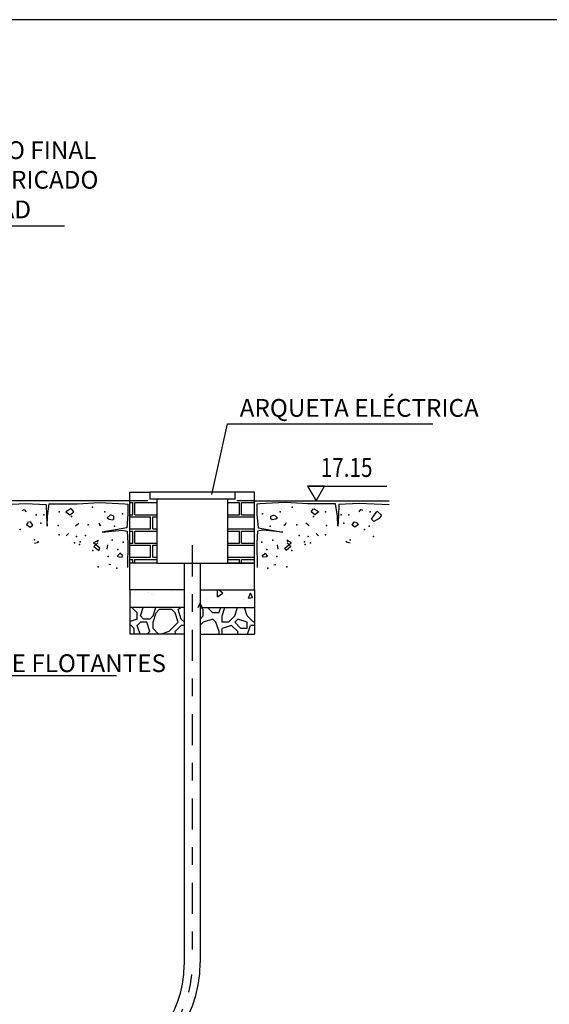
# Model space of a CAD drawing. Units: metres. Extents: x -63 to 107, y -36 to 20.
# Drawn here: x 26 to 29, y 14 to 20 of the extents above; entities that cross this region are included whole.
import ezdxf
from ezdxf import colors
from ezdxf.entities.mleader import LeaderData, LeaderLine
from ezdxf.math import Vec2, Vec3

# ---------------------------------------------------------------- set-up
doc = ezdxf.new("R2010")
doc.units = ezdxf.units.M
doc.header["$LTSCALE"] = 0.35
doc.header["$MEASUREMENT"] = 0
doc.linetypes.add('CONTINUA', pattern=[0])
doc.linetypes.add('TRAZO_Y_PUNTO', pattern=[1, 0.5, -0.25, 0, -0.25])
doc.layers.get('Defpoints').update_dxf_attribs({"color": 1})
doc.layers.add('0cotasnivel', color=1, linetype='Continuous')
doc.styles.add('cotas', font='simplex.shx', dxfattribs={"width": 0.8, "height": 0.1})
doc.linetypes.add('ESPIRAL', pattern='A,0.0002,[203,CONAM.shx,S=0.15,R=0,X=0,Y=0],-0.5,-0.1', length=0.6002)
pattern_1 = [(95, (28.35844, -0.88212), (0.2206208, 0.1851228), [0.03, -0.33]), (40, (28.35844, -0.88212), (-0.251997, 0.1735073), [0.024, -0.264]), (145.4514, (28.37683, -0.8667), (-0.031376, 0.35863), [0.025496, -0.280457]), (91.1842, (28.30187, -0.82555), (0.348677, 0.2550455), [0.045, -0.495]), (141.6356, (28.33093, -0.8043), (-0.01116, 0.539885), [0.038244, -0.420685]), (36.1842, (28.30187, -0.82555), (-0.01116, 0.539885), [0.036, -0.396]), (66, (28.3443, -0.8114), (0.2827086, 0.054953), [0.03, -0.33]), (11, (28.3443, -0.8114), (-0.1362834, 0.2739234), [0.024, -0.264]), (116.4514, (28.36786, -0.80683), (0.1464254, 0.3288762), [0.025496, -0.280457]), (82.5, (28.35844, -0.88212), (-0.0907173, 0.0975959), [0, -0.2608, 0, -0.268, 0, -0.265]), (52.5, (28.35844, -0.88212), (-0.0371492, 0.1859638), [0, -0.1528, 0, -0.2548, 0, -0.101]), (12.5, (28.29537, -0.94519), (0.15736727, 0.1446083), [0, -0.1, 0, -0.312, 0, -0.414]), (2.5, (28.26708, -0.97347), (0.136636, 0.193264), [0, -0.13, 0, -0.2072, 0, -0.294])]
pattern_2 = [(95, (50.74347, -0.88212), (0.2206208, 0.1851228), [0.03, -0.33]), (40, (50.74347, -0.88212), (-0.251997, 0.1735073), [0.024, -0.264]), (145.4514, (50.76185, -0.8667), (-0.0313758, 0.35863), [0.025496, -0.2804568]), (91.1842, (50.6869, -0.82555), (0.348677, 0.2550455), [0.045, -0.495]), (141.6356, (50.71596, -0.8043), (-0.0111596, 0.5398847), [0.038244, -0.420685]), (36.1842, (50.6869, -0.82555), (-0.01116, 0.5398847), [0.036, -0.396]), (66, (50.72933, -0.8114), (0.2827086, 0.054953), [0.03, -0.33]), (11, (50.72933, -0.8114), (-0.1362834, 0.2739234), [0.024, -0.264]), (116.4514, (50.7529, -0.80683), (0.1464254, 0.3288762), [0.025496, -0.2804568]), (82.5, (50.74347, -0.88212), (-0.09071727, 0.09759593), [0, -0.2608, 0, -0.268, 0, -0.265]), (52.5, (50.74347, -0.88212), (-0.0371492, 0.1859638), [0, -0.1528, 0, -0.2548, 0, -0.101]), (12.5, (50.6804, -0.94519), (0.15736727, 0.1446083), [0, -0.1, 0, -0.312, 0, -0.414]), (2.5, (50.65211, -0.97347), (0.136636, 0.1932639), [0, -0.13, 0, -0.2072, 0, -0.294])]

# ---------------------------------------------------------------- blocks, each defined once
blk = doc.blocks.new('_None')

msp = doc.modelspace()

# ---------------------------------------------------------------- hatches: boundary and pattern name
h = msp.add_hatch()
h.set_pattern_fill('LADRILLO', color=1, scale=0.4, style=0)
h.set_pattern_definition([(0, (26.65553, -0.68757), (0.1, 0.08), [0.188, -0.012]), (0, (26.65553, -0.61957), (0.1, 0.08), [0.188, -0.012]), (90, (26.65553, -0.68757), (-0.1, 0.08), [0.068, -0.092]), (90, (26.64353, -0.68757), (-0.1, 0.08), [0.068, -0.092])])
h.paths.add_polyline_path([(27.3788, 16.8), (27.5288, 16.8), (27.5288, 17.2), (27.4288, 17.2), (27.4288, 17.15), (27.3788, 17.15)])
h.paths.add_polyline_path([(26.9788, 17.15), (26.9288, 17.15), (26.9288, 17.2), (26.8288, 17.2), (26.8288, 16.8), (26.9788, 16.8)])
h = msp.add_hatch()
h.set_pattern_fill('HORMIGON', color=1, scale=0.04, angle=45, style=0)
h.set_pattern_definition(pattern_1)
h.paths.add_polyline_path([(27.153, 16.65), (26.8272, 16.65), (26.8272, 16.55), (27.153, 16.55)])
h = msp.add_hatch()
h.set_pattern_fill('HORMIGON', color=1, scale=0.04, angle=45, style=0)
h.set_pattern_definition(pattern_2)
h.paths.add_polyline_path([(27.1546, 16.65), (26.8288, 16.65), (26.8288, 16.55), (27.1546, 16.55)])
h = msp.add_hatch()
h.set_pattern_fill('HORMIGON', color=1, scale=0.04, angle=45, style=0)
h.set_pattern_definition(pattern_1)
h.paths.add_polyline_path([(27.203, 16.65), (27.5288, 16.65), (27.5288, 16.55), (27.203, 16.55)])
h = msp.add_hatch()
h.set_pattern_fill('HORMIGON', color=1, scale=0.04, angle=45, style=0)
h.set_pattern_definition(pattern_2)
h.paths.add_polyline_path([(27.5288, 16.65), (27.2046, 16.65), (27.2046, 16.55), (27.5288, 16.55)])
at = {"linetype": 'CONTINUA'}
h = msp.add_hatch(dxfattribs=at)
h.set_pattern_fill('MAMPOSTERIA', color=1, scale=0.5, angle=45, style=0)
h.set_pattern_definition([(45, (-1.61026, -3.3324), (6e-17, 0.707107), [0.05, -0.075, 0.025, -0.075, 0.025, -0.25]), (45, (-1.46884, -3.12026), (6e-17, 0.707107), [0.025, -0.475]), (45, (-1.5926, -3.20865), (6e-17, 0.707107), [0.025, -0.05, 0.025, -0.4]), (45, (-1.4335, -3.0142), (6e-17, 0.707107), [0.05, -0.45]), (45, (-1.4158, -2.96116), (6e-17, 0.707107), [0.025, -0.475]), (45, (-1.55723, -3.03187), (6e-17, 0.707107), [0.05, -0.45]), (45, (-1.7517, -3.19097), (6e-17, 0.707107), [0.025, -0.05, 0.025, -0.125, 0.075, -0.2]), (45, (-1.53955, -2.90813), (6e-17, 0.707107), [0.05, -0.45]), (45, (-1.76936, -3.1026), (6e-17, 0.707107), [0.05, -0.025, 0.025, -0.2, 0.025, -0.175]), (45, (-1.8047, -3.1026), (6e-17, 0.707107), [0.025, -0.475]), (45, (-1.69865, -2.96116), (6e-17, 0.707107), [0.025, -0.025, 0.025, -0.425]), (45, (-1.76936, -2.9965), (6e-17, 0.707107), [0.025, -0.475]), (45, (-1.55723, -2.74903), (6e-17, 0.707107), [0.025, -0.475]), (45, (-1.734, -2.89045), (6e-17, 0.707107), [0.025, -0.2, 0.025, -0.25]), (45, (-1.7517, -2.87277), (6e-17, 0.707107), [0.05, -0.45]), (45, (-1.69865, -2.7844), (6e-17, 0.707107), [0.05, -0.45]), (45, (-1.92846, -2.97884), (6e-17, 0.707107), [0.025, -0.3, 0.05, -0.125]), (135, (-1.76936, -3.1733), (-0.707107, 1e-16), [0.1, -0.1, 0.05, -0.25]), (135, (-1.7517, -3.1556), (-0.707107, 1e-16), [0.025, -0.175, 0.05, -0.25]), (135, (-1.6456, -3.22633), (-0.707107, 1e-16), [0.075, -0.425]), (135, (-1.62794, -3.20865), (-0.707107, 1e-16), [0.05, -0.45]), (135, (-1.55723, -3.244), (-0.707107, 1e-16), [0.025, -0.3, 0.025, -0.025, 0.05, -0.075]), (135, (-1.52187, -3.20865), (-0.707107, 1e-16), [0.025, -0.175, 0.025, -0.275]), (135, (-1.6456, -3.04955), (-0.707107, 1e-16), [0.05, -0.075, 0.025, -0.025, 0.05, -0.275]), (135, (-1.55723, -3.1026), (-0.707107, 1e-16), [0.05, -0.275, 0.025, -0.15]), (135, (-1.46884, -3.1556), (-0.707107, 1e-16), [0.025, -0.025, 0.05, -0.4]), (135, (-1.6633, -2.89045), (-0.707107, 1e-16), [0.025, -0.475]), (135, (-1.6456, -2.87277), (-0.707107, 1e-16), [0.05, -0.05, 0.025, -0.025, 0.05, -0.3]), (135, (-1.46884, -3.0142), (-0.707107, 1e-16), [0.025, -0.025, 0.025, -0.05, 0.025, -0.35]), (135, (-1.53955, -2.8374), (-0.707107, 1e-16), [0.1, -0.4]), (135, (-1.4865, -2.8551), (-0.707107, 1e-16), [0.1, -0.075, 0.05, -0.275]), (135, (-1.3274, -2.97884), (-0.707107, 1e-16), [0.025, -0.075, 0.05, -0.35]), (135, (-1.3451, -2.9258), (-0.707107, 1e-16), [0.075, -0.425]), (90, (-1.46884, -3.19097), (-0.3535534, 0.3535534), [0.035355, -0.671752]), (90, (-1.29206, -2.97884), (-0.3535534, 0.3535534), [0.035355, -0.6010418, 0.035355, -0.035355]), (90, (-1.53955, -3.19097), (-0.3535534, 0.3535534), [0.035355, -0.28284, 0.035355, -0.3535568]), (90, (-1.45116, -3.1026), (-0.3535534, 0.3535534), [0.035355, -0.5656868, 0.035355, -0.07071]), (90, (-1.43348, -3.0849), (-0.3535534, 0.3535534), [0.07071, -0.28284, 0.07071, -0.2828468]), (90, (-1.55723, -3.13794), (-0.3535534, 0.3535534), [0.03535, -0.3182, 0.03535, -0.03535, 0.03535, -0.2475068]), (90, (-1.39813, -2.9435), (-0.3535534, 0.3535534), [0.035355, -0.035355, 0.035355, -0.6010418]), (90, (-1.6633, -3.1733), (-0.3535534, 0.3535534), [0.035355, -0.42426, 0.035355, -0.2121368]), (90, (-1.4158, -2.8551), (-0.3535534, 0.3535534), [0.03535, -0.03535, 0.03535, -0.14142, 0.03535, -0.4242868]), (90, (-1.68097, -3.0142), (-0.3535534, 0.3535534), [0.035355, -0.671752]), (90, (-1.78704, -3.0849), (-0.3535534, 0.3535534), [0.0707105, -0.636396]), (90, (-1.85775, -3.0849), (-0.3535534, 0.3535534), [0.035355, -0.035355, 0.035355, -0.6010418]), (90, (-1.71632, -2.83742), (-0.3535534, 0.3535534), [0.035355, -0.671752]), (90, (-1.6456, -2.696), (-0.3535534, 0.3535534), [0.035355, -0.671752]), (180, (-1.4865, -3.13794), (-0.3535534, 0.3535534), [0.035355, -0.671752]), (180, (-1.46884, -3.12026), (-0.3535534, 0.3535534), [0.035355, -0.671752]), (180, (-1.59258, -3.20865), (-0.3535534, 0.3535534), [0.035355, -0.14142, 0.07071, -0.4596218]), (180, (-1.6633, -3.27936), (-0.3535534, 0.3535534), [0.035355, -0.671752]), (180, (-1.4865, -2.99652), (-0.3535534, 0.3535534), [0.035355, -0.2828427, 0.035355, -0.353554]), (180, (-1.46884, -2.97884), (-0.3535534, 0.3535534), [0.03535, -0.21215, 0.03535, -0.2121, 0.03535, -0.1768068]), (180, (-1.69865, -3.1733), (-0.3535534, 0.3535534), [0.035355, -0.671752]), (180, (-1.43348, -2.87277), (-0.3535534, 0.3535534), [0.0707, -0.176775, 0.03535, -0.03535, 0.03535, -0.3535818]), (180, (-1.71632, -3.04955), (-0.3535534, 0.3535534), [0.035355, -0.671752]), (180, (-1.5749, -2.90813), (-0.3535534, 0.3535534), [0.0707105, -0.636396]), (180, (-1.55723, -2.89045), (-0.3535534, 0.3535534), [0.035355, -0.671752]), (180, (-1.69865, -2.96116), (-0.3535534, 0.3535534), [0.035355, -0.671752]), (180, (-1.85775, -3.0142), (-0.3535534, 0.3535534), [0.035355, -0.671752]), (180, (-1.5749, -2.73135), (-0.3535534, 0.3535534), [0.035355, -0.671752]), (71.56505, (-1.5749, -3.29704), (0.3535534, 0.3535534), [0.0559, -1.062134]), (71.56505, (-1.64561, -3.29704), (0.3535534, 0.3535534), [0.0559, -1.062134]), (71.56505, (-1.6633, -3.27936), (0.3535534, 0.3535534), [0.0559, -1.062134]), (71.56505, (-1.5749, -3.19097), (0.3535534, 0.3535534), [0.0559, -1.062134]), (71.56505, (-1.6633, -3.13794), (0.3535534, 0.3535534), [0.0559, -1.062134]), (71.56505, (-1.68097, -3.12026), (0.3535534, 0.3535534), [0.0559, -1.062134]), (71.56505, (-1.68097, -2.97884), (0.3535534, 0.3535534), [0.0559, -1.062134]), (71.56505, (-1.68097, -2.94349), (0.3535534, 0.3535534), [0.0559, -1.062134]), (71.56505, (-1.85775, -3.04955), (0.3535534, 0.3535534), [0.0559, -1.062134]), (71.56505, (-1.75168, -2.94349), (0.3535534, 0.3535534), [0.0559, -1.062134]), (108.43495, (-1.30974, -3.03187), (-0.3535534, 0.3535534), [0.0559, -1.062134]), (108.43495, (-1.45116, -3.06723), (-0.3535534, 0.3535534), [0.0559, -1.062134]), (108.43495, (-1.53955, -3.0849), (-0.3535534, 0.3535534), [0.0559, -1.062134]), (108.43495, (-1.53955, -2.97884), (-0.3535534, 0.3535534), [0.0559, -1.062134]), (108.43495, (-1.52187, -2.96116), (-0.3535534, 0.3535534), [0.0559, -1.062134]), (108.43495, (-1.69865, -3.03187), (-0.3535534, 0.3535534), [0.0559, -1.062134]), (108.43495, (-1.75168, -3.04955), (-0.3535534, 0.3535534), [0.0559, -1.062134]), (108.43495, (-1.68097, -2.83742), (-0.3535534, 0.3535534), [0.0559, -1.062134]), (108.43495, (-1.85775, -2.94349), (-0.3535534, 0.3535534), [0.0559, -1.062134]), (161.56505, (-1.80471, -3.10258), (-0.3535534, 0.3535534), [0.0559, -1.062134]), (161.56505, (-1.59258, -2.89045), (-0.3535534, 0.3535534), [0.0559, -1.062134]), (161.56505, (-1.84007, -3.10258), (-0.3535534, 0.3535534), [0.0559, -1.062134]), (161.56505, (-1.61026, -2.7667), (-0.3535534, 0.3535534), [0.0559, -1.062134]), (161.56505, (-1.85775, -2.97884), (-0.3535534, 0.3535534), [0.0559, -1.062134]), (161.56505, (-1.80471, -2.89045), (-0.3535534, 0.3535534), [0.0559, -1.062134]), (198.43495, (-1.46884, -3.19097), (-0.3535534, -0.3535534), [0.0559, -1.062134]), (198.43495, (-1.5749, -3.22633), (-0.3535534, -0.3535534), [0.0559, -1.062134]), (198.43495, (-1.3451, -2.96116), (-0.3535534, -0.3535534), [0.0559, -1.062134]), (198.43495, (-1.4158, -2.96116), (-0.3535534, -0.3535534), [0.0559, -1.062134]), (198.43495, (-1.59258, -3.06723), (-0.3535534, -0.3535534), [0.0559, -1.062134]), (198.43495, (-1.69865, -3.13794), (-0.3535534, -0.3535534), [0.0559, -1.062134]), (198.43495, (-1.59258, -3.03187), (-0.3535534, -0.3535534), [0.0559, -1.062134]), (198.43495, (-1.68097, -3.04955), (-0.3535534, -0.3535534), [0.0559, -1.062134]), (198.43495, (-1.76936, -2.96116), (-0.3535534, -0.3535534), [0.0559, -1.062134]), (198.43495, (-1.94613, -2.99652), (-0.3535534, -0.3535534), [0.0559, -1.062134]), (198.43495, (-1.734, -2.78439), (-0.3535534, -0.3535534), [0.0559, -1.062134]), (198.43495, (-1.69865, -2.74903), (-0.3535534, -0.3535534), [0.0559, -1.062134])])
h.paths.add_polyline_path([(26.8288, 16.55), (27.1346, 16.55), (27.1346, 16.4), (26.8288, 16.4)])
h.paths.add_polyline_path([(27.2246, 16.55), (27.5288, 16.55), (27.5288, 16.4), (27.2246, 16.4)])

# ---------------------------------------------------------------- linework, layer by layer
at = {"color": 6}
for p, q in [((26.8272, 17.2), (26.9372, 17.2)), ((26.8272, 16.65), (26.8272, 17.2)), ((26.9388, 17.2), (26.9388, 17.16)), ((27.5288, 17.2), (27.4188, 17.2)), ((27.4188, 17.16), (27.4188, 17.2)), ((27.5288, 16.65), (27.5288, 17.2)), ((26.8288, 17.15), (26.0708, 17.15)), ((26.9788, 17.16), (26.9388, 17.16)), ((26.9788, 17.16), (26.9788, 16.8)), ((27.3788, 16.8), (27.3788, 17.16)), ((27.4188, 17.16), (27.3788, 17.16)), ((27.5288, 17.15), (28.2868, 17.15)), ((26.9788, 16.8), (27.133, 16.8)), ((27.223, 16.8), (27.3788, 16.8)), ((27.5288, 16.8), (27.3788, 16.8)), ((27.133, 16.65), (26.8272, 16.65)), ((27.223, 16.65), (27.5288, 16.65))]:
    msp.add_line(p, q, dxfattribs=at)
at = {"color": 2}
for p, q in [((27.4188, 17.2), (26.9388, 17.2)), ((27.3788, 17.16), (26.9788, 17.16)), ((26.4962, 17.107), (26.4672, 17.0883)), ((26.4672, 17.0883), (26.49, 17.0717)), ((26.49, 17.0717), (26.5108, 17.0883)), ((26.5108, 17.0883), (26.4983, 17.1049)), ((27.8469, 17.0883), (27.8593, 17.1049)), ((27.8677, 17.0717), (27.8469, 17.0883)), ((27.8614, 17.107), (27.8905, 17.0883)), ((27.8905, 17.0883), (27.8677, 17.0717)), ((28.1874, 17.0467), (28.2165, 17.0904)), ((28.2185, 17.0925), (28.2435, 17.0696)), ((26.2533, 17.026), (26.245, 17.0177)), ((26.2678, 17.0322), (26.2512, 17.028)), ((26.2803, 17.0135), (26.2678, 17.0322)), ((26.7163, 17.0696), (26.6997, 17.0551)), ((26.6997, 17.0551), (26.7101, 17.0467)), ((26.7101, 17.0467), (26.7309, 17.0426)), ((26.7371, 17.0634), (26.7184, 17.0717)), ((26.7309, 17.0426), (26.7371, 17.0488)), ((26.7371, 17.0488), (26.7371, 17.0634)), ((27.6206, 17.0634), (27.6393, 17.0717)), ((27.6206, 17.0488), (27.6206, 17.0634)), ((27.6268, 17.0426), (27.6206, 17.0488)), ((27.6476, 17.0467), (27.6268, 17.0426)), ((27.6413, 17.0696), (27.6579, 17.0551)), ((27.6579, 17.0551), (27.6476, 17.0467)), ((28.0774, 17.0135), (28.0898, 17.0322)), ((28.0898, 17.0322), (28.1064, 17.028)), ((28.1043, 17.026), (28.1127, 17.0177)), ((28.1999, 17.0343), (28.1874, 17.0467)), ((28.2289, 17.0509), (28.1999, 17.0343)), ((28.2435, 17.0696), (28.2289, 17.0509)), ((26.245, 17.0177), (26.2658, 17.0031)), ((26.2658, 17.0031), (26.2803, 17.0135)), ((26.4817, 16.9657), (26.4692, 16.9532)), ((27.876, 16.9657), (27.8884, 16.9532)), ((28.0919, 17.0031), (28.0774, 17.0135)), ((28.1127, 17.0177), (28.0919, 17.0031)), ((26.6229, 16.9138), (26.6478, 16.9283)), ((26.6582, 16.8847), (26.6229, 16.9138)), ((26.6457, 16.9138), (26.625, 16.893)), ((26.6478, 16.9283), (26.6416, 16.92)), ((27.6995, 16.8847), (27.7348, 16.9138)), ((27.7348, 16.9138), (27.7099, 16.9283)), ((27.7099, 16.9283), (27.7161, 16.92)), ((27.7119, 16.9138), (27.7327, 16.893)), ((26.625, 16.893), (26.652, 16.8701)), ((26.652, 16.8701), (26.6582, 16.8847)), ((26.7018, 16.9034), (26.6976, 16.8784)), ((27.6559, 16.9034), (27.66, 16.8784)), ((27.7057, 16.8701), (27.6995, 16.8847)), ((27.7327, 16.893), (27.7057, 16.8701)), ((26.7199, 16.7907), (26.709, 16.7914)), ((27.6377, 16.7907), (27.6486, 16.7914))]:
    msp.add_line(p, q, dxfattribs=at)
at = {"color": 1}
for p, q in [((26.0727, 17.1278), (26.2409, 17.1361)), ((26.2409, 17.1361), (26.3551, 17.1299)), ((26.3634, 17.0634), (26.3737, 17.134)), ((26.3737, 17.134), (26.5295, 17.134)), ((26.5295, 17.134), (26.6561, 17.1403)), ((26.6561, 17.1403), (26.7994, 17.134)), ((26.7994, 17.134), (26.816, 17.1319)), ((26.816, 17.1319), (26.816, 17.0758)), ((27.5583, 17.134), (27.5417, 17.1319)), ((27.5417, 17.1319), (27.5417, 17.0758)), ((27.7015, 17.1403), (27.5583, 17.134)), ((27.8282, 17.134), (27.7015, 17.1403)), ((27.9839, 17.134), (27.8282, 17.134)), ((27.9943, 17.0634), (27.9839, 17.134)), ((28.1168, 17.1361), (28.0026, 17.1299)), ((28.285, 17.1278), (28.1168, 17.1361)), ((26.3551, 17.1299), (26.3571, 17.0654)), ((28.0026, 17.1299), (28.0005, 17.0654)), ((26.3571, 17.0654), (26.3613, 17.0073)), ((26.3613, 17.0073), (26.3634, 17.0634)), ((26.816, 17.0758), (26.8098, 16.999)), ((27.5417, 17.0758), (27.5479, 16.999)), ((27.9964, 17.0073), (27.9943, 17.0634)), ((28.0005, 17.0654), (27.9964, 17.0073)), ((26.8098, 16.999), (26.6706, 16.974)), ((26.6706, 16.974), (26.7828, 16.9844)), ((26.7828, 16.9844), (26.8118, 16.9803)), ((26.8118, 16.9803), (26.816, 16.9138)), ((27.5458, 16.9803), (27.5417, 16.9138)), ((27.5749, 16.9844), (27.5458, 16.9803)), ((27.5479, 16.999), (27.687, 16.974)), ((27.687, 16.974), (27.5749, 16.9844)), ((26.816, 16.9138), (26.8139, 16.7745)), ((27.5417, 16.9138), (27.5438, 16.7745)), ((27.133, 16.8), (27.223, 16.8)), ((26.8272, 16.65), (26.8272, 16.55)), ((27.133, 16.65), (27.133, 16.55)), ((27.223, 16.65), (27.223, 16.55)), ((27.5288, 16.65), (27.5288, 16.55)), ((26.8272, 16.55), (26.8272, 16.4)), ((27.133, 16.55), (26.8272, 16.55)), ((27.133, 16.55), (27.133, 16.4)), ((27.223, 16.55), (27.223, 16.4)), ((27.223, 16.55), (27.5288, 16.55)), ((27.5288, 16.55), (27.5288, 16.4)), ((27.133, 16.4), (26.8272, 16.4)), ((27.223, 16.4), (27.5288, 16.4))]:
    msp.add_line(p, q, dxfattribs=at)
at = {"color": 3}
for p, q in [((26.2201, 17.0966), (26.2326, 17.1008)), ((26.2326, 17.1008), (26.2429, 17.0883)), ((28.1251, 17.1008), (28.1147, 17.0883)), ((28.1376, 17.0966), (28.1251, 17.1008)), ((26.5212, 17.0093), (26.5398, 17.0239)), ((26.652, 17.026), (26.6582, 17.0114)), ((27.7057, 17.026), (27.6995, 17.0114)), ((27.8365, 17.0093), (27.8178, 17.0239)), ((26.6582, 17.0114), (26.6644, 17.0156)), ((27.6995, 17.0114), (27.6932, 17.0156)), ((26.2907, 16.9117), (26.3135, 16.9179)), ((26.3135, 16.9179), (26.3094, 16.9241)), ((28.0441, 16.9179), (28.0483, 16.9241)), ((28.067, 16.9117), (28.0441, 16.9179)), ((26.7848, 16.8431), (26.7703, 16.8556)), ((27.5728, 16.8431), (27.5874, 16.8556)), ((26.7703, 16.8535), (26.7558, 16.839)), ((26.7558, 16.839), (26.7641, 16.8348)), ((26.7641, 16.8348), (26.7828, 16.8327)), ((26.7828, 16.8327), (26.7848, 16.8431)), ((27.5749, 16.8327), (27.5728, 16.8431)), ((27.5936, 16.8348), (27.5749, 16.8327)), ((27.5874, 16.8535), (27.6019, 16.839)), ((27.6019, 16.839), (27.5936, 16.8348))]:
    msp.add_line(p, q, dxfattribs=at)
at = {"color": 1, "linetype": 'TRAZO_Y_PUNTO'}
msp.add_line((27.178, 16.9), (27.178, 14.5435), dxfattribs=at)
at = {"color": 6, "linetype": 'ESPIRAL', "ltscale": 0.15}
for p, q in [((27.133, 16.8), (27.133, 16.65)), ((27.223, 16.8), (27.223, 16.65))]:
    msp.add_line(p, q, dxfattribs=at)
at = {"color": 1, "linetype": 'ESPIRAL', "ltscale": 0.15}
for p, q in [((27.133, 16.5), (27.133, 14.5369)), ((27.223, 16.5), (27.223, 14.55))]:
    msp.add_line(p, q, dxfattribs=at)
at = {"color": 6}
for points in [[(26.9788, 16.8), (26.8272, 16.8)], [(27.3788, 16.8), (27.5288, 16.8)]]:
    msp.add_lwpolyline(points, dxfattribs=at)
at = {"color": 1, "linetype": 'ESPIRAL', "ltscale": 0.15}
for centre, radius, start in [((26.533, 14.5369), 0.6, 279.6462), ((26.523, 14.55), 0.7, 279.6753)]:
    msp.add_arc(centre, radius, start, 359.9999, dxfattribs=at)
at = {"color": 1, "linetype": 'TRAZO_Y_PUNTO'}
msp.add_arc((26.528, 14.5435), 0.65, 279.6608, 359.9999, dxfattribs=at)
at = {"color": 5}
for p in [(26.4298, 17.0883), (26.6167, 17.1153), (26.6852, 17.0883), (26.7848, 17.0779), (27.5728, 17.0779), (27.6725, 17.0883), (27.741, 17.1153), (27.9279, 17.0883), (26.299, 17.0717), (26.326, 17.0239), (26.3426, 17.0717), (28.0151, 17.0717), (28.0317, 17.0239), (28.0587, 17.0717), (26.5917, 17.0156), (26.7412, 17.0073), (27.6164, 17.0073), (27.7659, 17.0156), (26.5772, 16.9553), (26.7267, 16.9283), (26.789, 16.9179), (27.5687, 16.9179), (27.631, 16.9283), (27.7804, 16.9553), (26.7599, 16.8764), (27.5977, 16.8764), (26.7039, 16.8369), (27.6538, 16.8369), (26.6478, 16.7787), (26.7537, 16.7704), (27.604, 16.7704), (27.7099, 16.7787)]:
    msp.add_point(p, dxfattribs=at)
at = {"color": 2}
for p in [(28.1791, 17.0883), (26.4983, 17.0613), (27.8593, 17.0613), (26.2097, 16.9886), (28.148, 16.9886), (28.1729, 17.0073), (26.5274, 16.9491), (27.8303, 16.9491), (26.6187, 16.8701), (27.7389, 16.8701)]:
    msp.add_point(p, dxfattribs=at)
at = {"color": 3}
for p in [(26.4236, 17.0114), (27.9341, 17.0114), (26.2907, 16.9304), (26.4298, 16.9595), (26.5149, 16.9138), (26.5481, 16.92), (27.8095, 16.92), (27.8427, 16.9138), (27.9279, 16.9595), (28.067, 16.9304), (28.1978, 16.9491), (26.544, 16.9054), (27.8137, 16.9054)]:
    msp.add_point(p, dxfattribs=at)

# ---------------------------------------------------------------- next in the draw order: leaders
at = {"color": 1}
ml = msp.add_multileader_mtext('Standard', dxfattribs=at)
ml.set_content('ARQUETA ELÉCTRICA', color=1, style='cotas')
ml.set_leader_properties()
ml.set_arrow_properties(name='NONE')
ml.build(insert=Vec2(0, 0))
ml.multileader.update_dxf_attribs({"text_left_attachment_type": 5, "text_right_attachment_type": 5, "dogleg_length": 0.00953, "arrow_head_size": 0.1125})
ctx = ml.context
ctx.base_point, ctx.char_height, ctx.arrow_head_size, ctx.landing_gap_size, ctx.plane_origin = Vec3(27.3851, 17.5848), 0.1, 0.1125, 0.06, Vec3(22.7773, 6.0324)
ctx.left_attachment, ctx.right_attachment = 5, 5
notes = []
notes.append((ctx, [(1, (1, 1, 0), (27.3756, 17.5848), (1, 0), 0.00953, [(0, [(27.289, 17.1855)], 0, [])])]))
ctx.mtext.insert = Vec3(27.4451, 17.7238)
ctx.mtext.has_bg_fill, ctx.mtext.bg_color, ctx.mtext.bg_scale_factor, ctx.mtext.bg_transparency, ctx.mtext.use_window_bg_color = 1, -1023410167, 1.5, 0, 1
ml = msp.add_multileader_mtext('Standard', dxfattribs=at)
ml.set_content('%%C125\\PSALIDA DE FLOTANTES', color=1, style='cotas')
ml.set_leader_properties()
ml.set_arrow_properties(name='NONE')
ml.build(insert=Vec2(0, 0))
ml.multileader.update_dxf_attribs({"text_left_attachment_type": 5, "text_right_attachment_type": 5, "dogleg_length": 0.00953, "arrow_head_size": 0.1125})
ctx = ml.context
ctx.base_point, ctx.char_height, ctx.arrow_head_size, ctx.landing_gap_size, ctx.plane_origin = Vec3(25.5223, 16.1661), 0.1, 0.1125, 0.06, Vec3(33.1767, 7.8617)
ctx.left_attachment, ctx.right_attachment = 5, 5
notes.append((ctx, [(0, (1, 1, 0), (25.5127, 16.1661), (1, 0), 0.00953, [(0, [(25.2788, 16.4875)], 0, [])])]))
ctx.mtext.insert = Vec3(25.5823, 16.4528)
ctx.mtext.has_bg_fill, ctx.mtext.bg_color, ctx.mtext.bg_scale_factor, ctx.mtext.bg_transparency, ctx.mtext.use_window_bg_color = 1, -1023410167, 1.5, 0, 1
for ctx, leaders in notes:
    for number, flags, end, landing, length, lines in leaders:
        leader = LeaderData()
        leader.index, (leader.has_last_leader_line, leader.has_dogleg_vector, leader.attachment_direction) = number, flags
        leader.last_leader_point, leader.dogleg_vector, leader.dogleg_length = Vec3(end), Vec3(landing), length
        for number, points, colour, breaks in lines:
            line = LeaderLine()
            line.index, line.vertices, line.color, line.breaks = number, Vec3.list(points), colors.encode_raw_color(colour), breaks
            leader.lines.append(line)
        ctx.leaders.append(leader)

# ---------------------------------------------------------------- next in the draw order: linework, layer by layer
at = {"layer": '0cotasnivel', "color": 1}
msp.add_line((27.8266, 17.2333), (28.2726, 17.2333), dxfattribs=at)
msp.add_lwpolyline([(27.8747, 17.15), (27.9228, 17.2333), (27.8266, 17.2333)], close=True, dxfattribs=at)
at = {"layer": 'Defpoints', "color": 0}
msp.add_lwpolyline([(45.655, 19.8597), (5.905, 19.8597), (5.905, -7.0903), (45.655, -7.0903), (45.655, 19.8597)], dxfattribs=at)

# ---------------------------------------------------------------- next in the draw order: texts
at = {"layer": '0cotasnivel', "style": 'cotas', "width": 0.8}
msp.add_text('17.15', height=0.10684, dxfattribs=at).set_placement((27.9007, 17.2851))

# ---------------------------------------------------------------- next in the draw order: leaders
at = {"color": 1}
ml = msp.add_multileader_mtext('Standard', dxfattribs=at)
ml.set_content('MÓDULO FINAL\\PPREFABRICADO\\P1 UNIDAD', color=1, style='cotas')
ml.set_leader_properties()
ml.set_arrow_properties(name='NONE')
ml.build(insert=Vec2(0, 0))
ml.multileader.update_dxf_attribs({"text_left_attachment_type": 5, "text_right_attachment_type": 5, "dogleg_length": 0.00953, "arrow_head_size": 0.1125})
ctx = ml.context
ctx.base_point, ctx.char_height, ctx.arrow_head_size, ctx.landing_gap_size, ctx.plane_origin = Vec3(25.597, 18.6987), 0.1, 0.1125, 0.06, Vec3(21.6214, 6.4557)
ctx.left_attachment, ctx.right_attachment = 5, 5
notes = []
notes.append((ctx, [(1, (1, 1, 0), (25.5874, 18.6987), (1, 0), 0.00953, [(0, [(25.1288, 18.2835)], 0, [])])]))
ctx.mtext.insert = Vec3(25.657, 19.1749)
ctx.mtext.has_bg_fill, ctx.mtext.bg_color, ctx.mtext.bg_scale_factor, ctx.mtext.bg_transparency, ctx.mtext.use_window_bg_color = 1, -1023410167, 1.5, 0, 1
for ctx, leaders in notes:
    for number, flags, end, landing, length, lines in leaders:
        leader = LeaderData()
        leader.index, (leader.has_last_leader_line, leader.has_dogleg_vector, leader.attachment_direction) = number, flags
        leader.last_leader_point, leader.dogleg_vector, leader.dogleg_length = Vec3(end), Vec3(landing), length
        for number, points, colour, breaks in lines:
            line = LeaderLine()
            line.index, line.vertices, line.color, line.breaks = number, Vec3.list(points), colors.encode_raw_color(colour), breaks
            leader.lines.append(line)
        ctx.leaders.append(leader)

doc.saveas('drawing.dxf')
